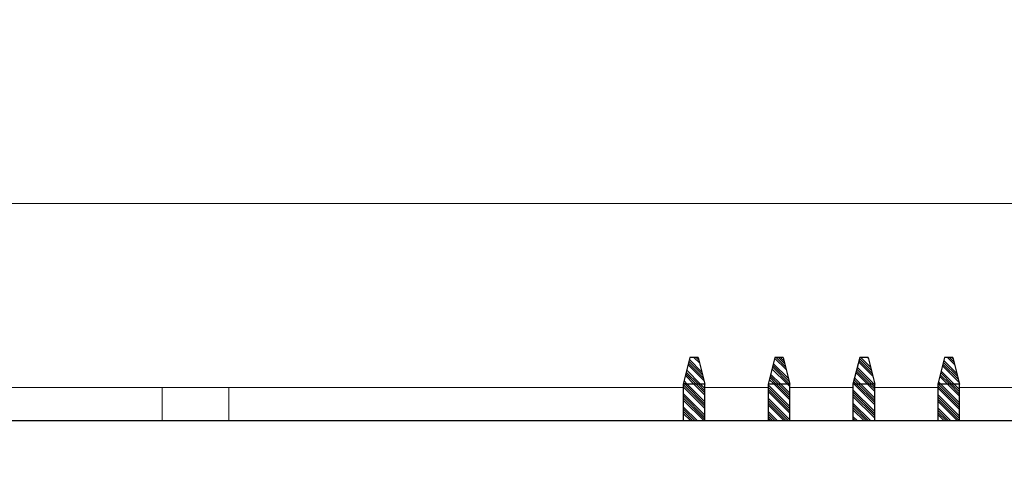
# Model space of a CAD drawing. Extents: x -1256 to 677, y 16 to 558.
# Drawn here: x 197 to 226, y 502 to 515 of the extents above; entities that cross this region are included whole.
import ezdxf

# ---------------------------------------------------------------- set-up
doc = ezdxf.new("R2010")
doc.units = 0
doc.layers.get('0').update_dxf_attribs({"linetype": 'CONTINUOUS'})
doc.layers.get('DEFPOINTS').update_dxf_attribs({"color": 252, "linetype": 'CONTINUOUS'})
doc.layers.add('-Dim_mm', color=5, linetype='CONTINUOUS', lineweight=13)
doc.layers.add('BEZEL', color=7, linetype='CONTINUOUS', lineweight=18)
doc.layers.add('PCB', color=94, linetype='CONTINUOUS')
doc.styles.add('STYLE1', font='ARIAL.TTF')
doc.dimstyles.new('Cfontz_mmLO', dxfattribs={"dimtxt": 2.6666, "dimasz": 2, "dimexe": 0.5, "dimexo": 0.5, "dimgap": 0.5, "dimtad": 1, "dimzin": 4, "dimdsep": 46, "dimtxsty": 'STYLE1', "dimcen": 3, "dimclrd": 256, "dimclre": 256, "dimclrt": 256, "dimadec": 0, "dimazin": 0, "dimtp": 0.5, "dimtm": 0.5, "dimtfac": 1, "dimtmove": 0, "dimatfit": 1, "dimfxl": 0, "dimtolj": 1, "dimtzin": 0, "dimlwd": -1, "dimlwe": -1, "dimarcsym": 0})

# ---------------------------------------------------------------- blocks, each defined once
blk = doc.blocks.new('*D48')
at = {"layer": '-Dim_mm'}
for p, q in [((133.274, 515.156), (104.407, 515.156)), ((104.907, 491.556), (104.907, 513.156)), ((215.037, 489.556), (104.407, 489.556))]:
    blk.add_line(p, q, dxfattribs=at)
for points in [[(104.573, 513.156), (105.24, 513.156), (104.907, 515.156)], [(104.573, 491.556), (105.24, 491.556), (104.907, 489.556)]]:
    blk.add_solid(points, dxfattribs=at)
at = {"layer": 'DEFPOINTS', "color": 0}
for p in [(104.907, 515.156), (133.774, 515.156), (215.537, 489.556)]:
    blk.add_point(p, dxfattribs=at)
at = {"layer": '-Dim_mm', "insert": (103.045, 502.356), "char_height": 2.6666, "attachment_point": 5, "rotation": 90, "style": 'STYLE1'}
blk.add_mtext('\\A1;25.60', dxfattribs=at)
blk = doc.blocks.new('*D55')
at = {"layer": '-Dim_mm'}
for p, q in [((236.757, 509.656), (262.107, 509.656)), ((261.607, 507.656), (261.607, 491.556)), ((226.037, 489.556), (262.107, 489.556))]:
    blk.add_line(p, q, dxfattribs=at)
for points in [[(261.273, 507.656), (261.94, 507.656), (261.607, 509.656)], [(261.273, 491.556), (261.94, 491.556), (261.607, 489.556)]]:
    blk.add_solid(points, dxfattribs=at)
at = {"layer": 'DEFPOINTS', "color": 0}
for p in [(236.257, 509.656), (225.537, 489.556), (261.607, 489.556)]:
    blk.add_point(p, dxfattribs=at)
at = {"layer": '-Dim_mm', "insert": (259.745, 499.606), "char_height": 2.6666, "attachment_point": 5, "rotation": 90, "style": 'STYLE1'}
blk.add_mtext('\\A1;20.10', dxfattribs=at)

msp = doc.modelspace()

# ---------------------------------------------------------------- linework, layer by layer
for p, q in [((216.602, 505.056), (216.402, 504.256)), ((216.852, 505.056), (216.602, 505.056)), ((216.852, 505.056), (217.052, 504.256)), ((219.142, 505.056), (218.942, 504.256)), ((219.392, 505.056), (219.142, 505.056)), ((219.392, 505.056), (219.592, 504.256)), ((221.682, 505.056), (221.482, 504.256)), ((221.932, 505.056), (221.682, 505.056)), ((221.932, 505.056), (222.132, 504.256)), ((224.222, 505.056), (224.022, 504.256)), ((224.472, 505.056), (224.222, 505.056)), ((224.472, 505.056), (224.672, 504.256)), ((216.402, 504.256), (216.402, 503.156)), ((217.052, 504.256), (216.402, 504.256)), ((217.052, 503.156), (217.052, 504.256)), ((218.942, 504.256), (218.942, 503.156)), ((219.592, 504.256), (218.942, 504.256)), ((219.592, 503.156), (219.592, 504.256)), ((221.482, 504.256), (221.482, 503.156)), ((222.132, 504.256), (221.482, 504.256)), ((222.132, 503.156), (222.132, 504.256)), ((224.022, 504.256), (224.022, 503.156)), ((224.672, 504.256), (224.022, 504.256)), ((224.672, 503.156), (224.672, 504.256))]:
    msp.add_line(p, q)
at = {"linetype": 'Continuous'}
for p, q in [((216.895, 504.882), (216.722, 505.056)), ((216.873, 504.971), (216.788, 505.056)), ((219.483, 504.69), (219.137, 505.036)), ((219.461, 504.778), (219.184, 505.056)), ((219.439, 504.867), (219.25, 505.056)), ((219.416, 504.956), (219.317, 505.056)), ((222.027, 504.674), (221.674, 505.027)), ((222.005, 504.763), (221.712, 505.056)), ((221.938, 505.029), (221.912, 505.056)), ((224.526, 504.836), (224.307, 505.056)), ((224.504, 504.925), (224.374, 505.056)), ((224.482, 505.014), (224.44, 505.056)), ((217.028, 504.35), (216.546, 504.832)), ((217.006, 504.439), (216.559, 504.886)), ((216.984, 504.528), (216.572, 504.939)), ((216.961, 504.616), (216.586, 504.992)), ((219.584, 504.256), (219.07, 504.77)), ((219.572, 504.335), (219.083, 504.823)), ((219.55, 504.423), (219.097, 504.876)), ((222.113, 504.256), (221.608, 504.761)), ((222.071, 504.497), (221.648, 504.92)), ((222.049, 504.585), (221.661, 504.973)), ((224.659, 504.304), (224.159, 504.805)), ((224.637, 504.393), (224.172, 504.858)), ((224.615, 504.481), (224.185, 504.911)), ((224.593, 504.57), (224.199, 504.964)), ((216.723, 504.256), (216.466, 504.513)), ((216.79, 504.256), (216.479, 504.566)), ((216.856, 504.256), (216.492, 504.619)), ((216.923, 504.256), (216.506, 504.673)), ((219.185, 504.256), (218.99, 504.45)), ((219.252, 504.256), (219.004, 504.504)), ((219.318, 504.256), (219.017, 504.557)), ((219.518, 504.256), (219.057, 504.717)), ((221.714, 504.256), (221.528, 504.441)), ((221.913, 504.256), (221.568, 504.601)), ((221.98, 504.256), (221.581, 504.654)), ((222.046, 504.256), (221.594, 504.707)), ((224.309, 504.256), (224.079, 504.485)), ((224.375, 504.256), (224.092, 504.538)), ((224.442, 504.256), (224.106, 504.592)), ((224.508, 504.256), (224.119, 504.645)), ((217.052, 503.595), (216.402, 504.245)), ((217.052, 503.528), (216.402, 504.178)), ((216.457, 504.256), (216.413, 504.3)), ((216.524, 504.256), (216.426, 504.353)), ((217.052, 503.661), (216.457, 504.256)), ((217.052, 503.728), (216.524, 504.256)), ((217.052, 503.927), (216.723, 504.256)), ((217.052, 503.994), (216.79, 504.256)), ((217.052, 504.06), (216.856, 504.256)), ((217.052, 504.127), (216.923, 504.256)), ((219.592, 503.583), (218.942, 504.233)), ((219.592, 503.516), (218.942, 504.166)), ((219.119, 504.256), (218.977, 504.397)), ((219.592, 503.783), (219.119, 504.256)), ((219.592, 503.849), (219.185, 504.256)), ((219.592, 503.916), (219.252, 504.256)), ((219.592, 503.982), (219.318, 504.256)), ((219.592, 504.182), (219.518, 504.256)), ((219.592, 504.248), (219.584, 504.256)), ((221.514, 504.256), (221.488, 504.281)), ((221.58, 504.256), (221.501, 504.335)), ((222.132, 503.638), (221.514, 504.256)), ((221.647, 504.256), (221.515, 504.388)), ((222.132, 503.705), (221.58, 504.256)), ((222.132, 503.771), (221.647, 504.256)), ((222.132, 503.838), (221.714, 504.256)), ((222.132, 504.037), (221.913, 504.256)), ((222.132, 504.104), (221.98, 504.256)), ((222.132, 504.17), (222.046, 504.256)), ((222.132, 504.237), (222.113, 504.256)), ((224.672, 503.56), (224.022, 504.21)), ((224.672, 503.493), (224.022, 504.143)), ((224.042, 504.256), (224.026, 504.272)), ((224.109, 504.256), (224.039, 504.325)), ((224.672, 503.626), (224.042, 504.256)), ((224.672, 503.693), (224.109, 504.256)), ((224.672, 503.893), (224.309, 504.256)), ((224.672, 503.959), (224.375, 504.256)), ((224.672, 504.026), (224.442, 504.256)), ((224.672, 504.092), (224.508, 504.256)), ((217.052, 503.328), (216.402, 503.978)), ((217.052, 503.262), (216.402, 503.912)), ((217.052, 503.195), (216.402, 503.845)), ((219.592, 503.45), (218.942, 504.1)), ((219.592, 503.383), (218.942, 504.033)), ((222.132, 503.438), (221.482, 504.088)), ((222.132, 503.372), (221.482, 504.022)), ((222.132, 503.305), (221.482, 503.955)), ((222.132, 503.239), (221.482, 503.889)), ((224.672, 503.294), (224.022, 503.944)), ((224.672, 503.227), (224.022, 503.877)), ((217.025, 503.156), (216.402, 503.779)), ((216.825, 503.156), (216.402, 503.579)), ((219.592, 503.184), (218.942, 503.834)), ((219.553, 503.156), (218.942, 503.767)), ((219.487, 503.156), (218.942, 503.701)), ((219.42, 503.156), (218.942, 503.634)), ((222.015, 503.156), (221.482, 503.689)), ((221.949, 503.156), (221.482, 503.623)), ((221.882, 503.156), (221.482, 503.556)), ((224.672, 503.161), (224.022, 503.811)), ((224.61, 503.156), (224.022, 503.744)), ((224.41, 503.156), (224.022, 503.544)), ((216.759, 503.156), (216.402, 503.513)), ((216.692, 503.156), (216.402, 503.446)), ((216.626, 503.156), (216.402, 503.38)), ((219.221, 503.156), (218.942, 503.435)), ((219.154, 503.156), (218.942, 503.368)), ((219.087, 503.156), (218.942, 503.301)), ((221.816, 503.156), (221.482, 503.49)), ((221.616, 503.156), (221.482, 503.29)), ((224.344, 503.156), (224.022, 503.478)), ((224.277, 503.156), (224.022, 503.411)), ((224.211, 503.156), (224.022, 503.345)), ((216.426, 503.156), (216.402, 503.18)), ((219.021, 503.156), (218.942, 503.235)), ((221.549, 503.156), (221.482, 503.223)), ((221.483, 503.156), (221.482, 503.157))]:
    msp.add_line(p, q, dxfattribs=at)
at = {"layer": 'BEZEL', "linetype": 'Continuous'}
for p, q in [((167.357, 509.656), (236.257, 509.656)), ((216.402, 504.156), (168.757, 504.156)), ((200.807, 503.156), (200.807, 504.156)), ((202.807, 504.156), (202.807, 503.156)), ((218.942, 504.156), (217.052, 504.156)), ((221.482, 504.156), (219.592, 504.156)), ((224.022, 504.156), (222.132, 504.156)), ((234.857, 504.156), (224.672, 504.156))]:
    msp.add_line(p, q, dxfattribs=at)
at = {"layer": 'PCB', "linetype": 'Continuous'}
msp.add_line((241.807, 503.156), (131.307, 503.156), dxfattribs=at)

# ---------------------------------------------------------------- dimensions: what is measured, and where the dimension line sits
at = {"layer": '-Dim_mm'}
for base, p1, p2, picture, middle in [((104.907, 515.156), (215.537, 489.556), (133.774, 515.156), '*D48', (103.045, 502.356)), ((261.607, 489.556), (236.257, 509.656), (225.537, 489.556), '*D55', (259.745, 499.606))]:
    dim = msp.add_linear_dim(base=base, p1=p1, p2=p2, angle=90, dimstyle='Cfontz_mmLO', dxfattribs=at)
    dim.commit()
    dim.dimension.update_dxf_attribs({"geometry": picture, "text_midpoint": middle})

doc.saveas('drawing.dxf')
